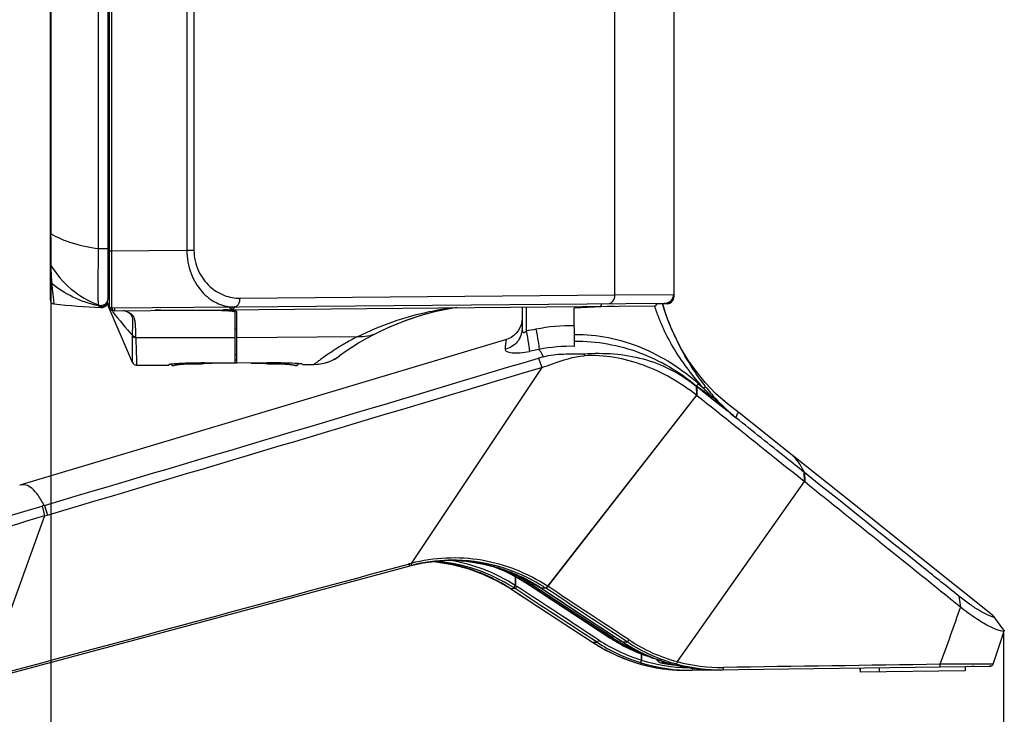
# Model space of a CAD drawing. Units: millimetres. Extents: x 1 to 1600, y 0 to 1138.
# Drawn here: x 873 to 929, y 443 to 482 of the extents above; entities that cross this region are included whole.
import ezdxf

# ---------------------------------------------------------------- set-up
doc = ezdxf.new("R2010")
doc.units = ezdxf.units.MM
doc.header["$LTSCALE"] = 89.65
doc.layers.get('0').update_dxf_attribs({"linetype": 'CONTINUOUS'})
for name, color, linetype in [('3_ALL_AXES', 7, 'CONTINUOUS'), ('6_ALL_SURFS', 7, 'CONTINUOUS'), ('7_ALL_FEATURES', 7, 'CONTINUOUS'), ('DEF_DRAFT_DIM', 7, 'CONTINUOUS')]:
    doc.layers.add(name, color=color, linetype=linetype)
doc.styles.get("Standard").update_dxf_attribs({"font": 'txt', "width": 0.8})
doc.dimstyles.new('DIMSTYLE_2', dxfattribs={"dimtxt": 6, "dimasz": 3, "dimexe": 0.8, "dimexo": 0.2, "dimgap": 1.5, "dimtad": 1, "dimdec": 1, "dimlfac": 2, "dimdsep": 46, "dimtxsty": 'Standard', "dimblk": 'OPEN', "dimblk1": 'OPEN', "dimblk2": 'OPEN', "dimcen": 0.09, "dimadec": 0, "dimazin": 0, "dimtp": 0.3, "dimtm": 0.3, "dimtfac": 1, "dimtdec": 1, "dimtofl": 0, "dimtmove": 0, "dimatfit": 3, "dimldrblk": 'OPEN', "dimfxl": 0, "dimtolj": 1, "dimarcsym": 0})
doc.dimstyles.new('DIMSTYLE_3', dxfattribs={"dimtxt": 6, "dimasz": 3, "dimexe": 0.8, "dimexo": 0.2, "dimgap": 1.5, "dimtad": 1, "dimdec": 1, "dimlfac": 2, "dimdsep": 46, "dimtxsty": 'Standard', "dimblk": 'OPEN', "dimblk1": 'OPEN', "dimblk2": 'OPEN', "dimcen": 0.09, "dimadec": 0, "dimazin": 0, "dimtp": 0.5, "dimtm": 0.5, "dimtfac": 1, "dimtdec": 1, "dimtofl": 0, "dimtmove": 0, "dimatfit": 3, "dimldrblk": 'OPEN', "dimfxl": 0, "dimtolj": 1, "dimarcsym": 0})

# ---------------------------------------------------------------- blocks, each defined once
blk = doc.blocks.new('_OPEN')
at = {"color": 0, "linetype": 'ByBlock'}
for p, q in [((0, 0), (-1, 0.117)), ((-1, -0.117), (0, 0)), ((-1, 0), (0, 0))]:
    blk.add_line(p, q, dxfattribs=at)
blk = doc.blocks.new('*D9')
at = {"layer": 'DEF_DRAFT_DIM', "color": 1, "linetype": 'Continuous'}
for p, q in [((874.791, 470.087), (874.791, 413.391)), ((842.907, 446.424), (842.907, 413.391)), ((842.907, 414.191), (858.849, 414.191)), ((874.791, 414.191), (858.849, 414.191))]:
    blk.add_line(p, q, dxfattribs=at)
at = {"layer": 'DEF_DRAFT_DIM', "color": 1, "linetype": 'Continuous', "xscale": 3, "yscale": 3, "zscale": 3, "rotation": 180}
blk.add_blockref('_OPEN', (842.907, 414.191), dxfattribs=at)
at = {"layer": 'DEF_DRAFT_DIM', "color": 1, "linetype": 'Continuous', "xscale": 3, "yscale": 3, "zscale": 3}
blk.add_blockref('_OPEN', (874.791, 414.191), dxfattribs=at)
at = {"layer": 'DEF_DRAFT_DIM', "color": 1, "linetype": 'Continuous', "insert": (858.849, 421.691), "char_height": 6, "width": 19.2, "attachment_point": 2, "line_spacing_factor": 0.9}
blk.add_mtext('63.8', dxfattribs=at)
blk = doc.blocks.new('*D10')
at = {"layer": 'DEF_DRAFT_DIM', "color": 1, "linetype": 'Continuous'}
for p, q in [((928.89, 447.601), (928.89, 390.491)), ((842.907, 446.424), (842.907, 390.491)), ((842.907, 391.291), (885.898, 391.291)), ((928.89, 391.291), (885.898, 391.291))]:
    blk.add_line(p, q, dxfattribs=at)
at = {"layer": 'DEF_DRAFT_DIM', "color": 1, "linetype": 'Continuous', "xscale": 3, "yscale": 3, "zscale": 3, "rotation": 180}
blk.add_blockref('_OPEN', (842.907, 391.291), dxfattribs=at)
at = {"layer": 'DEF_DRAFT_DIM', "color": 1, "linetype": 'Continuous', "xscale": 3, "yscale": 3, "zscale": 3}
blk.add_blockref('_OPEN', (928.89, 391.291), dxfattribs=at)
at = {"layer": 'DEF_DRAFT_DIM', "color": 1, "linetype": 'Continuous', "insert": (885.898, 398.791), "char_height": 6, "width": 14.4, "attachment_point": 2, "line_spacing_factor": 0.9}
blk.add_mtext('172', dxfattribs=at)

msp = doc.modelspace()

# ---------------------------------------------------------------- linework, layer by layer
at = {"color": 7, "linetype": 'Continuous'}
for p, q in [((878.105, 681.178), (878.105, 466.201)), ((874.755, 678.742), (874.755, 466.534)), ((878.237, 678.102), (878.237, 469.305)), ((874.791, 677.083), (874.791, 470.287)), ((882.527, 528.987), (882.527, 469.342)), ((882.926, 528.987), (882.926, 469.342)), ((910.169, 515.428), (910.169, 466.826)), ((906.833, 466.797), (906.833, 492.58)), ((874.755, 470.287), (874.791, 470.287)), ((878.105, 469.305), (878.237, 469.305)), ((878.237, 469.305), (882.527, 469.342)), ((882.527, 469.342), (882.926, 469.342)), ((906.833, 466.797), (910.169, 466.826)), ((874.946, 466.52), (874.979, 466.285)), ((885.489, 466.115), (909.646, 466.325)), ((885.545, 466.612), (906.833, 466.797)), ((909.647, 466.325), (909.646, 466.325)), ((909.651, 466.325), (909.659, 466.325)), ((909.659, 466.325), (909.664, 466.326)), ((909.664, 466.326), (909.701, 466.327)), ((885.203, 466.112), (878.257, 466.051)), ((878.425, 465.903), (909.071, 466.17)), ((885.251, 466.113), (885.203, 466.112)), ((885.251, 466.112), (885.489, 466.115)), ((885.355, 462.922), (885.355, 465.841)), ((885.355, 464.852), (885.255, 464.851)), ((892.201, 464.423), (885.355, 464.363)), ((883.49, 462.901), (884.439, 462.934)), ((885.255, 463.422), (885.355, 463.423)), ((885.255, 462.941), (885.355, 462.941)), ((887.083, 462.937), (885.355, 462.922)), ((886.169, 462.929), (886.975, 462.901)), ((891.197, 463.334), (891.199, 463.335)), ((881.787, 462.796), (881.806, 462.801)), ((881.804, 462.801), (881.815, 462.803)), ((881.812, 462.803), (881.826, 462.806)), ((881.822, 462.805), (881.838, 462.809)), ((881.834, 462.808), (881.853, 462.812)), ((881.847, 462.811), (881.863, 462.815)), ((881.853, 462.812), (881.889, 462.82)), ((882.113, 462.856), (882.159, 462.861)), ((882.702, 462.884), (882.965, 462.887)), ((883.459, 462.9), (883.49, 462.901)), ((886.975, 462.901), (887.053, 462.898)), ((887.052, 462.898), (887.13, 462.895)), ((887.126, 462.895), (887.206, 462.892)), ((887.199, 462.893), (887.281, 462.89)), ((887.271, 462.891), (887.355, 462.889)), ((887.341, 462.889), (887.427, 462.888)), ((887.411, 462.888), (887.498, 462.887)), ((887.479, 462.887), (887.764, 462.884)), ((887.736, 462.884), (887.855, 462.882)), ((887.826, 462.883), (887.911, 462.881)), ((887.886, 462.882), (887.966, 462.88)), ((887.944, 462.881), (888.018, 462.879)), ((887.999, 462.879), (888.069, 462.877)), ((888.053, 462.877), (888.117, 462.875)), ((888.104, 462.875), (888.163, 462.872)), ((888.153, 462.873), (888.207, 462.87)), ((888.199, 462.87), (888.249, 462.866)), ((888.243, 462.867), (888.288, 462.863)), ((888.284, 462.863), (888.325, 462.859)), ((888.323, 462.859), (888.36, 462.855)), ((888.36, 462.855), (888.395, 462.851)), ((888.393, 462.851), (888.427, 462.846)), ((888.425, 462.847), (888.457, 462.842)), ((888.454, 462.842), (888.485, 462.837)), ((888.481, 462.838), (888.511, 462.833)), ((888.506, 462.834), (888.535, 462.828)), ((888.529, 462.829), (888.557, 462.824)), ((888.656, 462.802), (888.68, 462.796)), ((888.808, 462.818), (888.839, 462.847)), ((889.084, 462.866), (889.084, 462.845)), ((889.084, 462.845), (889.742, 462.851))]:
    msp.add_line(p, q, dxfattribs=at)
for points in [[(909.701, 466.327), (909.804, 466.347), (909.9, 466.386), (909.982, 466.44), (910.049, 466.504), (910.101, 466.576), (910.137, 466.653), (910.16, 466.734), (910.169, 466.826)], [(889.742, 462.851), (889.995, 462.866), (890.317, 462.923), (890.628, 463.022), (890.924, 463.16), (891.199, 463.335)], [(881.619, 462.86), (881.627, 462.847), (881.663, 462.814), (881.705, 462.796), (881.745, 462.79), (881.772, 462.793), (881.781, 462.795), (881.788, 462.796)], [(881.71, 462.794), (881.75, 462.79), (881.774, 462.793), (881.783, 462.795)], [(881.881, 462.819), (881.902, 462.823), (881.925, 462.827), (881.951, 462.832), (881.98, 462.837), (882.013, 462.842), (882.048, 462.848), (882.087, 462.853), (882.13, 462.858), (882.177, 462.863), (882.228, 462.867), (882.282, 462.871), (882.342, 462.874), (882.406, 462.877), (882.474, 462.879), (882.546, 462.881), (882.622, 462.882), (882.702, 462.884)], [(881.889, 462.82), (881.912, 462.825), (881.937, 462.83), (881.965, 462.835), (881.997, 462.84)], [(881.997, 462.84), (882.032, 462.845), (882.071, 462.851), (882.113, 462.856)], [(882.965, 462.887), (883.058, 462.888), (883.155, 462.89), (883.254, 462.892), (883.356, 462.895), (883.459, 462.9)], [(888.551, 462.825), (888.577, 462.82), (888.594, 462.816), (888.61, 462.813), (888.624, 462.81), (888.637, 462.807), (888.647, 462.804), (888.656, 462.802)], [(888.68, 462.796), (888.685, 462.795), (888.694, 462.793), (888.719, 462.79), (888.76, 462.795), (888.802, 462.814), (888.838, 462.846), (888.864, 462.892), (888.864, 462.896)]]:
    msp.add_lwpolyline(points, dxfattribs=at)
for centre, radius, start, end in [((875.005, 468.628), 0.25, 179.9987, 210.8386), ((875.005, 466.534), 0.25, 179.9998, 263.8463), ((909.07, 466.32), 0.15, 270.5006, 0.4994), ((878.255, 466.201), 0.15, 180, 270.5), ((878.424, 466.053), 0.15, 180.4972, 256.4327), ((878.424, 466.054), 0.151, 256.4634, 270.4684), ((884.394, 459.331), 6.628, 85.4336, 86.0852), ((884.721, 462.865), 3.078, 83.1995, 83.4064), ((885.184, 468.215), 2.103, 268.4871, 270.499), ((884.997, 466.11), 0.214, 358.4765, 0.4985), ((900.072, 451.241), 15, 98.5429, 126.2646), ((885.233, 429.063), 34.028, 89.7935, 89.9619)]:
    msp.add_arc(centre, radius, start, end, dxfattribs=at)
for points, knots in [([(874.791, 470.287), (874.787, 469.959), (874.784, 469.412), (874.782, 468.865), (874.785, 468.645)], [0, 0, 0, 0, 0.599722, 1, 1, 1, 1]), ([(878.237, 469.305), (878.237, 469.093), (878.238, 468.676), (878.239, 468.072), (878.241, 467.517), (878.243, 467.093), (878.245, 466.795), (878.246, 466.606), (878.248, 466.443), (878.249, 466.307), (878.251, 466.201), (878.252, 466.13), (878.254, 466.089), (878.254, 466.068), (878.257, 466.06), (878.255, 466.051), (878.257, 466.051)], [0, 0, 0, 0, 0.195707, 0.383744, 0.556796, 0.708206, 0.773961, 0.832236, 0.882488, 0.924251, 0.95714, 0.980853, 0.989198, 0.995176, 0.998773, 1, 1, 1, 1]), ([(882.527, 469.342), (882.527, 468.891), (882.679, 468.029), (883.298, 466.97), (884.152, 466.293), (884.816, 466.121), (885.129, 466.113)], [0, 0, 0, 0, 0.297817, 0.563552, 0.793217, 1, 1, 1, 1]), ([(882.926, 469.342), (882.926, 468.939), (883.095, 468.163), (883.753, 467.262), (884.61, 466.726), (885.243, 466.609), (885.545, 466.612)], [0, 0, 0, 0, 0.289622, 0.550098, 0.782745, 1, 1, 1, 1]), ([(874.785, 468.645), (874.785, 468.625), (874.786, 468.59), (874.786, 468.546), (874.789, 468.518), (874.789, 468.503), (874.791, 468.5)], [0, 0, 0, 0, 0.414574, 0.720608, 0.916144, 1, 1, 1, 1]), ([(874.791, 468.5), (874.793, 468.477), (874.793, 468.388), (874.805, 468.187), (874.82, 467.855), (874.838, 467.591), (874.85, 467.437)], [0, 0, 0, 0, 0.063492, 0.252707, 0.56611, 1, 1, 1, 1]), ([(874.85, 467.437), (874.857, 467.337), (874.883, 467.031), (874.918, 466.725), (874.946, 466.52)], [0, 0, 0, 0, 0.325868, 1, 1, 1, 1]), ([(909.664, 466.326), (909.786, 466.328), (910.05, 466.425), (910.169, 466.691), (910.169, 466.826)], [0, 0, 0, 0, 0.475615, 1, 1, 1, 1]), ([(885.394, 466.197), (885.418, 466.221), (885.511, 466.34), (885.546, 466.497), (885.545, 466.612)], [0, 0, 0, 0, 0.22786, 1, 1, 1, 1]), ([(905.984, 466.148), (906.011, 466.157), (906.061, 466.2), (906.076, 466.263), (906.076, 466.294)], [0, 0, 0, 0, 0.475533, 1, 1, 1, 1]), ([(906.417, 466.297), (906.471, 466.298), (906.585, 466.326), (906.772, 466.481), (906.833, 466.673), (906.833, 466.797)], [0, 0, 0, 0, 0.231601, 0.475582, 1, 1, 1, 1]), ([(909.071, 466.17), (909.109, 466.171), (909.189, 466.203), (909.22, 466.283), (909.219, 466.322)], [0, 0, 0, 0, 0.499467, 1, 1, 1, 1]), ([(878.409, 465.976), (878.41, 465.958), (878.415, 465.94), (878.418, 465.903), (878.425, 465.903)], [0, 0, 0, 0, 0.714515, 1, 1, 1, 1]), ([(884.847, 465.943), (884.827, 465.945), (884.743, 465.95), (884.66, 465.954), (884.596, 465.957)], [0, 0, 0, 0, 0.234436, 1, 1, 1, 1]), ([(885.074, 465.923), (885.062, 465.924), (885.012, 465.93), (884.961, 465.934), (884.922, 465.938)], [0, 0, 0, 0, 0.231782, 1, 1, 1, 1]), ([(885.004, 465.96), (885, 465.96), (884.995, 465.981), (884.99, 466.007), (884.986, 466.056), (884.985, 466.091), (884.985, 466.11)], [0, 0, 0, 0, 0.087712, 0.304171, 0.623915, 1, 1, 1, 1]), ([(885.004, 465.96), (885.025, 465.96), (885.055, 465.975), (885.073, 465.998), (885.078, 466.005)], [0, 0, 0, 0, 0.721154, 1, 1, 1, 1]), ([(885.273, 465.889), (885.261, 465.893), (885.199, 465.907), (885.136, 465.916), (885.085, 465.922)], [0, 0, 0, 0, 0.199905, 1, 1, 1, 1]), ([(885.355, 465.841), (885.355, 465.852), (885.324, 465.877), (885.294, 465.884), (885.273, 465.889)], [0, 0, 0, 0, 0.331349, 1, 1, 1, 1]), ([(897.633, 466.072), (897.172, 466.009), (895.309, 465.681), (893.494, 465.06), (892.219, 464.422)], [0, 0, 0, 0, 0.246251, 1, 1, 1, 1]), ([(893.316, 464.633), (893.149, 464.549), (892.788, 464.427), (892.408, 464.407), (892.219, 464.422)], [0, 0, 0, 0, 0.496471, 1, 1, 1, 1]), ([(892.201, 464.423), (891.989, 464.313), (891.6, 464.101), (891.075, 463.785), (890.651, 463.507), (890.32, 463.278), (890.099, 463.118), (889.96, 463.016), (889.884, 462.959), (889.823, 462.914), (889.786, 462.884), (889.761, 462.866), (889.755, 462.859), (889.738, 462.852), (889.742, 462.851)], [0, 0, 0, 0, 0.245032, 0.455048, 0.628365, 0.765102, 0.868547, 0.90871, 0.941532, 0.967071, 0.985339, 0.991744, 0.996326, 1, 1, 1, 1]), ([(883.489, 462.929), (883.489, 462.922), (883.493, 462.917), (883.488, 462.901), (883.49, 462.901)], [0, 0, 0, 0, 0.75434, 1, 1, 1, 1]), ([(886.977, 462.931), (886.976, 462.924), (886.972, 462.918), (886.978, 462.901), (886.975, 462.901)], [0, 0, 0, 0, 0.753248, 1, 1, 1, 1]), ([(888.854, 462.896), (888.609, 462.915), (888.019, 462.936), (887.428, 462.94), (887.083, 462.937)], [0, 0, 0, 0, 0.415952, 1, 1, 1, 1]), ([(888.864, 462.895), (888.852, 462.857), (888.795, 462.79), (888.708, 462.786), (888.673, 462.798)], [0, 0, 0, 0, 0.514051, 1, 1, 1, 1]), ([(889.084, 462.866), (889.084, 462.871), (889.055, 462.874), (889.019, 462.883), (888.943, 462.889), (888.887, 462.894), (888.854, 462.896)], [0, 0, 0, 0, 0.069669, 0.260147, 0.571627, 1, 1, 1, 1])]:
    msp.add_open_spline(points, degree=3, knots=knots, dxfattribs=at)
for points in [[(874.755, 467.63), (874.755, 467.559), (874.794, 467.482), (874.85, 467.437)], [(878.406, 466.053), (878.406, 466.027), (878.407, 466.002), (878.409, 465.976)], [(885.078, 466.005), (885.084, 466.015), (885.09, 466.025), (885.094, 466.036)], [(885.094, 466.036), (885.103, 466.06), (885.107, 466.086), (885.107, 466.111)], [(885.108, 465.961), (885.117, 465.961), (885.126, 465.963), (885.135, 465.967)], [(885.135, 465.967), (885.154, 465.974), (885.17, 465.989), (885.181, 466.006)], [(885.181, 466.006), (885.201, 466.034), (885.21, 466.07), (885.211, 466.105)], [(885.201, 466.112), (885.224, 466.112), (885.248, 466.116), (885.27, 466.122)], [(885.27, 466.122), (885.293, 466.129), (885.314, 466.139), (885.335, 466.151)], [(885.335, 466.151), (885.356, 466.164), (885.376, 466.18), (885.394, 466.197)], [(905.951, 466.143), (905.962, 466.143), (905.973, 466.145), (905.984, 466.148)], [(892.219, 464.422), (892.213, 464.423), (892.207, 464.423), (892.201, 464.423)]]:
    msp.add_open_spline(points, degree=3, dxfattribs=at)
at = {"layer": '3_ALL_AXES', "color": 7, "linetype": 'Continuous'}
for p, q in [((910.18, 517.146), (910.18, 466.698)), ((909.799, 466.298), (909.21, 466.269)), ((909.68, 465.817), (909.522, 466.284)), ((909.68, 465.817), (909.554, 466.286)), ((910.15, 466.698), (910.18, 466.698)), ((901.555, 466.105), (901.555, 464.887)), ((901.792, 466.107), (901.792, 464.742)), ((906.779, 466.15), (904.513, 466.039)), ((904.543, 463.879), (904.513, 466.039)), ((902.488, 463.214), (902.683, 462.686)), ((902.763, 463.292), (902.76, 463.296)), ((905.075, 463.461), (905.087, 463.345)), ((902.683, 462.686), (895.262, 451.558)), ((911.448, 461.623), (911.458, 461.101)), ((912.345, 460.907), (911.477, 461.601)), ((911.477, 461.6), (911.487, 461.078)), ((911.577, 461.755), (911.867, 461.496)), ((911.458, 461.102), (903.007, 450.261)), ((911.458, 461.102), (903.015, 450.256)), ((911.458, 461.101), (911.487, 461.078)), ((912.03, 461.165), (912.238, 461)), ((912.238, 461), (912.943, 460.437)), ((912.238, 461), (912.344, 460.907)), ((913.704, 459.828), (913.703, 459.825)), ((913.703, 459.825), (913.703, 459.823)), ((913.881, 460.098), (913.878, 460.101)), ((916.889, 457.701), (913.881, 460.098)), ((917.579, 456.2), (910.372, 445.98)), ((917.589, 456.717), (917.564, 456.737)), ((917.564, 456.737), (917.579, 456.2)), ((917.606, 456.178), (917.579, 456.2)), ((917.589, 456.717), (917.606, 456.178)), ((874.436, 454.852), (874.31, 454.815)), ((874.31, 454.815), (874.447, 454.251)), ((874.436, 454.852), (874.608, 454.299)), ((874.447, 454.251), (871.152, 445.142)), ((874.447, 454.251), (874.608, 454.299)), ((897.374, 451.731), (897.494, 451.732)), ((897.494, 451.735), (897.403, 451.733)), ((897.494, 451.732), (898.395, 451.677)), ((895.134, 451.524), (895.106, 451.517)), ((895.136, 451.405), (895.261, 451.438)), ((895.287, 451.445), (895.26, 451.438)), ((896.626, 451.681), (896.617, 451.681)), ((898.395, 451.677), (899.287, 451.538)), ((899.287, 451.538), (900.162, 451.316)), ((900.162, 451.316), (901.012, 451.011)), ((901.012, 451.011), (901.832, 450.628)), ((901.163, 450.813), (901.167, 450.309)), ((901.183, 450.803), (901.187, 450.296)), ((901.832, 450.628), (902.552, 450.208)), ((900.901, 450.122), (900.904, 450.121)), ((900.901, 450.122), (902.392, 449.146)), ((901.158, 450.125), (900.904, 450.121)), ((900.904, 450.121), (900.912, 450.116)), ((900.909, 450.117), (900.912, 450.116)), ((901.083, 450.174), (901.063, 450.186)), ((901.187, 450.296), (901.167, 450.309)), ((901.963, 450.345), (901.966, 450.345)), ((906.537, 447.341), (901.963, 450.345)), ((902.112, 450.347), (901.966, 450.345)), ((901.966, 450.345), (906.541, 447.34)), ((906.686, 447.342), (902.112, 450.347)), ((902.552, 450.208), (902.555, 450.207)), ((902.552, 450.208), (902.572, 450.196)), ((902.555, 450.207), (902.575, 450.195)), ((902.572, 450.195), (902.575, 450.195)), ((902.572, 450.195), (902.647, 450.147)), ((902.647, 450.147), (902.65, 450.146)), ((902.904, 450.149), (902.65, 450.146)), ((902.912, 450.144), (902.904, 450.149)), ((903.015, 450.256), (903.007, 450.261)), ((926.36, 449.698), (926.443, 449.08)), ((928.272, 448.621), (928.325, 448.574)), ((928.325, 448.574), (928.352, 448.544)), ((928.918, 447.768), (928.352, 448.544)), ((906.537, 447.341), (906.541, 447.34)), ((906.686, 447.342), (906.541, 447.34)), ((905.556, 447.077), (905.559, 447.077)), ((905.559, 447.077), (905.813, 447.08)), ((907.267, 447.102), (907.271, 447.101)), ((907.271, 447.101), (907.525, 447.104)), ((908.326, 446.425), (908.328, 446.068)), ((908.341, 446.42), (908.343, 446.068)), ((907.648, 446.04), (908.344, 445.823)), ((908.268, 445.927), (908.26, 445.93)), ((908.328, 445.828), (908.346, 445.823)), ((908.344, 445.823), (908.346, 445.823)), ((909.166, 445.638), (909.192, 445.634)), ((909.197, 446.109), (909.196, 446.121)), ((909.907, 445.89), (909.629, 445.886)), ((909.691, 445.948), (909.693, 445.948)), ((909.691, 445.948), (910.386, 445.762)), ((910.965, 445.491), (928.165, 445.731)), ((928.305, 445.834), (925.287, 445.828))]:
    msp.add_line(p, q, dxfattribs=at)
for points in [[(913.878, 460.101), (913.216, 460.607), (912.549, 461.204), (911.958, 461.827), (911.441, 462.464), (910.996, 463.102), (910.619, 463.726), (910.306, 464.322), (910.049, 464.876), (909.843, 465.377), (909.68, 465.817)], [(901.555, 465.469), (901.542, 465.283), (901.5, 465.101), (901.432, 464.928), (901.339, 464.766), (901.223, 464.62), (901.086, 464.493), (900.932, 464.387), (900.764, 464.306), (900.664, 464.271)], [(900.664, 464.271), (892.13, 461.717), (882.661, 458.882), (873.032, 455.997)], [(928.272, 448.621), (924.329, 451.767), (920.48, 454.838), (916.889, 457.701)], [(895.261, 451.438), (895.949, 451.587), (896.717, 451.692), (897.403, 451.733)], [(872.223, 445.247), (879.855, 447.293), (887.542, 449.359), (895.136, 451.405)], [(896.482, 451.66), (896.672, 451.648), (897.58, 451.502), (898.471, 451.27), (899.336, 450.954), (900.169, 450.557), (900.901, 450.122)], [(899.819, 451.409), (900.571, 451.109), (901.313, 450.738), (901.963, 450.345)], [(902.647, 450.147), (904.13, 449.169), (905.713, 448.127), (907.267, 447.102)], [(902.392, 449.146), (903.983, 448.105), (905.556, 447.077)], [(906.537, 447.341), (907.266, 446.907), (908.102, 446.507), (908.971, 446.19), (909.098, 446.156)], [(928.305, 445.834), (928.74, 447.136), (928.935, 447.719)], [(905.556, 447.077), (906.181, 446.701), (906.902, 446.34), (907.648, 446.04)], [(907.267, 447.102), (907.809, 446.769), (908.441, 446.439), (909.095, 446.157), (909.691, 445.948)], [(908.343, 446.064), (908.336, 446.067), (908.328, 446.069)], [(908.344, 445.823), (909.18, 445.636), (910.106, 445.518), (910.965, 445.491)], [(910.386, 445.762), (911.178, 445.614), (911.978, 445.532), (912.708, 445.515)]]:
    msp.add_lwpolyline(points, dxfattribs=at)
for centre, radius, start, end in [((909.78, 466.698), 0.4, 272.8, 360), ((938.18, 280.509), 187.793, 101.00086, 101.17264), ((904.407, 454.193), 10.856, 89.3675, 100.95), ((942.668, 264.582), 203.13, 101.39791, 101.55588), ((904.349, 454.255), 9.625, 88.8459, 100.9255), ((-859.26, 6322.012), 6117.947, 286.4619695, 286.7361018), ((905.102, 454.493), 9.104, 104.8889, 106.6837), ((-2377.164, 11391.5), 11410.363, 286.5578996, 286.7050321), ((909.153, 458.698), 3.718, 51.317, 51.8914), ((846.669, 381.278), 103.217, 50.98219, 51.11367), ((906.162, 458.927), 5.949, 26.7065, 26.9343), ((891.523, 437.215), 31.52, 50.3163, 50.7474), ((954.964, 514.411), 68.4, 230.7102, 231.00993), ((947.424, 496.495), 49.892, 224.5459, 225.3066), ((925.091, 477.519), 20.93, 231.0293, 231.3866), ((924.078, 471.016), 15.339, 217.932, 221.2184), ((911.994, 461.147), 0.361, 337.4347, 340.6732), ((920.645, 468.538), 11.178, 223.3053, 226.448), ((920.647, 468.549), 11.139, 223.3028, 230.1736), ((-2518.57, -3831.153), 5494.408, 51.170601, 51.288802), ((-257.269, 4282.933), 3991.862, 286.061689, 286.467506), ((897.633, 442.14), 9.596, 91.3732, 104.1532), ((897.373, 442.185), 9.547, 89.8183, 90.2375), ((897.373, 442.184), 9.548, 89.2726, 89.8183), ((895.887, 442.107), 9.75, 80.694, 80.8796), ((895.887, 442.105), 9.751, 80.5279, 80.694), ((897.623, 442.154), 9.582, 58.5144, 90.7699), ((897.373, 442.183), 9.55, 88.0187, 89.2726), ((897.373, 442.185), 9.547, 84.913, 88.0185), ((-2219.483, 11991.367), 11952.775, 284.9905419, 285.1041547), ((897.696, 442.031), 9.832, 104.3348, 105.1044), ((895.605, 442.106), 9.601, 84.1205, 84.6064), ((895.603, 442.092), 9.616, 81.5019, 84.1199), ((895.845, 442.026), 9.686, 57.4038, 85.3751), ((895.602, 442.082), 9.626, 78.6273, 81.5018), ((895.868, 442.027), 9.832, 57.3895, 80.4942), ((895.599, 442.066), 9.642, 76.6615, 78.6268), ((895.594, 442.048), 9.661, 73.3191, 76.6609), ((897.372, 442.181), 9.551, 82.6149, 84.9125), ((895.59, 442.033), 9.677, 71.7069, 73.319), ((897.372, 442.182), 9.55, 79.6859, 82.6144), ((895.584, 442.017), 9.694, 68.1038, 71.7058), ((897.37, 442.171), 9.561, 77.3256, 79.6856), ((897.368, 442.164), 9.569, 74.2357, 77.3249), ((896.531, 442.094), 9.879, 70.4723, 70.9142), ((896.53, 442.089), 9.884, 69.7925, 70.4723), ((896.525, 442.077), 9.898, 66.5332, 69.7916), ((897.364, 442.15), 9.583, 72.2965, 74.2356), ((897.359, 442.133), 9.601, 68.285, 72.2948), ((896.667, 442.072), 9.905, 66.33, 67.7318), ((895.577, 441.999), 9.713, 66.673, 68.104), ((895.566, 441.974), 9.74, 62.3964, 66.6706), ((896.519, 442.064), 9.911, 65.392, 66.5334), ((896.64, 442.016), 9.967, 57.4252, 66.3164), ((896.508, 442.04), 9.938, 61.3062, 65.3896), ((897.354, 442.12), 9.615, 67.4695, 68.2855), ((897.345, 442.099), 9.638, 62.5772, 67.467), ((896.496, 442.017), 9.964, 61.0309, 61.3074), ((896.485, 441.999), 9.984, 56.7042, 61.0296), ((897.333, 442.076), 9.664, 61.7767, 62.5774), ((895.555, 441.954), 9.763, 61.6637, 62.3974), ((895.542, 441.929), 9.791, 56.7934, 61.6614), ((895.822, 441.972), 9.744, 56.7936, 57.3224), ((895.847, 441.974), 9.888, 56.7851, 57.3139), ((897.316, 442.046), 9.698, 57.3008, 61.7748), ((896.633, 442.004), 9.981, 56.7039, 57.4254), ((901.576, 450.873), 0.76, 323.4594, 324.1026), ((897.289, 442.005), 9.747, 56.9864, 57.1623), ((897.29, 442.005), 9.747, 56.6359, 56.9864), ((897.566, 442.042), 9.707, 56.6364, 58.5745), ((911.885, 455.477), 9.735, 236.7032, 242.6943), ((912.035, 455.487), 9.744, 236.7043, 240.3696), ((910.997, 455.397), 9.94, 236.8335, 237.0809), ((910.979, 455.369), 9.906, 237.0792, 240.7676), ((911.158, 455.27), 9.78, 236.8692, 252.7592), ((911.183, 455.268), 9.633, 236.8667, 252.7648), ((910.958, 455.332), 9.864, 240.7703, 241.2819), ((912.011, 455.446), 9.696, 240.371, 248.5448), ((912.638, 455.238), 9.748, 236.5931, 241.178), ((911.861, 455.433), 9.685, 242.6988, 246.9555), ((912.806, 455.112), 9.592, 236.5989, 254.922), ((912.831, 455.105), 9.45, 236.5967, 254.9188), ((912.608, 455.186), 9.688, 241.1811, 242.61), ((910.938, 455.295), 9.822, 241.2798, 245.5093), ((910.918, 455.253), 9.776, 245.5129, 245.963), ((910.902, 455.215), 9.734, 245.9608, 250.369), ((911.849, 455.406), 9.656, 246.9575, 249.4406), ((912.592, 455.154), 9.653, 242.609, 246.0723), ((911.841, 455.385), 9.633, 249.4405, 252.3665), ((912.574, 455.115), 9.609, 246.0741, 247.5946), ((912.561, 455.082), 9.574, 247.5923, 252.5671), ((911.838, 455.373), 9.621, 252.3676, 253.2865), ((910.885, 455.172), 9.688, 250.3728, 250.7463), ((910.875, 455.143), 9.657, 250.745, 254.1981), ((910.865, 455.107), 9.62, 254.2002, 254.7106), ((911.091, 454.892), 9.399, 252.5189, 253.127), ((911.134, 454.93), 9.292, 252.5224, 269.0737), ((910.855, 455.07), 9.581, 254.8189, 259.8468), ((911.096, 454.934), 9.441, 253.1754, 270.7437), ((910.84, 454.986), 9.497, 260.0075, 265.5618), ((911.189, 455.123), 9.378, 259.4414, 260.7269), ((911.189, 455.122), 9.377, 260.7273, 264.4198), ((912.585, 455.352), 9.839, 252.905, 256.5331), ((912.581, 455.336), 9.823, 256.5333, 258.0228), ((912.825, 455.201), 9.683, 254.9463, 270.8105), ((912.85, 455.191), 9.538, 254.9466, 270.8116), ((912.577, 455.317), 9.803, 258.023, 259.7824), ((912.575, 455.306), 9.792, 259.7825, 263.6203), ((928.163, 445.881), 0.15, 270.8, 341.5695), ((910.834, 454.913), 9.423, 265.5658, 270.7957), ((912.573, 455.285), 9.771, 263.6215, 265.4174), ((912.573, 455.288), 9.774, 265.4176, 269.1691), ((912.572, 455.271), 9.756, 269.1701, 269.5032), ((912.572, 455.258), 9.743, 269.503, 270.7994)]:
    msp.add_arc(centre, radius, start, end, dxfattribs=at)
for points, knots in [([(909.799, 466.347), (909.799, 466.34), (909.799, 466.328), (909.8, 466.312), (909.798, 466.305), (909.8, 466.298), (909.799, 466.298)], [0, 0, 0, 0, 0.422685, 0.73814, 0.933159, 1, 1, 1, 1]), ([(911.867, 461.496), (911.564, 461.839), (910.982, 462.545), (910.205, 463.676), (909.66, 464.683), (909.309, 465.527), (909.158, 465.959), (909.081, 466.174)], [0, 0, 0, 0, 0.250013, 0.499998, 0.749943, 0.874961, 1, 1, 1, 1]), ([(911.98, 461.587), (911.732, 461.905), (910.797, 463.215), (910.081, 464.679), (909.68, 465.817)], [0, 0, 0, 0, 0.250339, 1, 1, 1, 1]), ([(901.555, 464.887), (901.555, 464.621), (901.358, 464.068), (900.856, 463.77), (900.592, 463.709)], [0, 0, 0, 0, 0.495055, 1, 1, 1, 1]), ([(901.555, 464.887), (901.555, 464.853), (901.561, 464.787), (901.59, 464.707), (901.644, 464.664), (901.7, 464.666), (901.751, 464.698), (901.779, 464.727), (901.792, 464.742)], [0, 0, 0, 0, 0.244294, 0.47356, 0.586169, 0.709909, 0.851675, 1, 1, 1, 1]), ([(901.792, 464.742), (901.838, 464.51), (901.897, 464.189), (901.955, 463.805), (901.973, 463.655), (901.976, 463.595)], [0, 0, 0, 0, 0.609938, 0.843615, 1, 1, 1, 1]), ([(902.345, 464.851), (902.39, 464.62), (902.455, 464.24), (902.516, 463.857), (902.525, 463.706)], [0, 0, 0, 0, 0.608097, 1, 1, 1, 1]), ([(900.664, 464.271), (900.659, 464.27), (900.654, 464.254), (900.646, 464.227), (900.638, 464.181), (900.625, 464.087), (900.609, 463.928), (900.598, 463.789), (900.592, 463.709)], [0, 0, 0, 0, 0.023598, 0.075321, 0.156592, 0.267405, 0.576511, 1, 1, 1, 1]), ([(904.534, 464.559), (905.179, 464.562), (906.474, 464.433), (908.95, 463.681), (910.619, 462.612), (911.577, 461.755)], [0, 0, 0, 0, 0.250382, 0.500817, 1, 1, 1, 1]), ([(904.539, 464.178), (905.789, 464.184), (908.311, 463.729), (910.512, 462.429), (911.466, 461.621)], [0, 0, 0, 0, 0.499962, 1, 1, 1, 1]), ([(900.592, 463.709), (900.59, 463.686), (900.612, 463.63), (900.7, 463.578), (900.83, 463.539), (901.004, 463.515), (901.215, 463.507), (901.545, 463.521), (901.802, 463.559), (901.976, 463.595)], [0, 0, 0, 0, 0.047234, 0.111368, 0.203483, 0.324362, 0.47041, 0.635987, 1, 1, 1, 1]), ([(902.76, 463.296), (902.741, 463.333), (902.668, 463.472), (902.588, 463.609), (902.525, 463.706)], [0, 0, 0, 0, 0.263806, 1, 1, 1, 1]), ([(905.075, 463.461), (905.641, 463.492), (906.77, 463.498), (908.445, 463.218), (910.037, 462.6), (911, 461.977), (911.451, 461.621)], [0, 0, 0, 0, 0.250563, 0.497097, 0.746079, 1, 1, 1, 1]), ([(902.683, 462.686), (902.883, 462.745), (903.667, 463.014), (904.465, 463.308), (905.087, 463.345)], [0, 0, 0, 0, 0.250515, 1, 1, 1, 1]), ([(902.763, 463.292), (903.137, 463.392), (903.915, 463.467), (904.688, 463.44), (905.075, 463.461)], [0, 0, 0, 0, 0.499971, 1, 1, 1, 1]), ([(911.458, 461.101), (911.007, 461.461), (910.047, 462.11), (907.972, 463.087), (906.224, 463.412), (905.087, 463.345)], [0, 0, 0, 0, 0.251881, 0.502746, 1, 1, 1, 1]), ([(911.577, 461.755), (911.553, 461.728), (911.516, 461.684), (911.478, 461.641), (911.467, 461.623)], [0, 0, 0, 0, 0.635866, 1, 1, 1, 1]), ([(912.334, 461.027), (912.255, 461.064), (912.104, 461.157), (911.814, 461.354), (911.604, 461.514), (911.467, 461.623)], [0, 0, 0, 0, 0.250677, 0.500829, 1, 1, 1, 1]), ([(911.98, 461.587), (911.975, 461.586), (911.963, 461.575), (911.924, 461.548), (911.891, 461.518), (911.867, 461.496)], [0, 0, 0, 0, 0.100043, 0.32151, 1, 1, 1, 1]), ([(917.579, 456.2), (917.016, 456.651), (914.986, 458.278), (912.955, 459.904), (911.487, 461.078)], [0, 0, 0, 0, 0.277199, 1, 1, 1, 1]), ([(912.51, 460.871), (912.484, 460.899), (912.427, 460.95), (912.363, 460.995), (912.327, 461.008)], [0, 0, 0, 0, 0.498541, 1, 1, 1, 1]), ([(912.54, 460.909), (912.512, 460.937), (912.448, 460.985), (912.374, 461.021), (912.334, 461.027)], [0, 0, 0, 0, 0.492171, 1, 1, 1, 1]), ([(912.54, 460.909), (912.541, 460.903), (912.528, 460.889), (912.518, 460.878), (912.51, 460.871)], [0, 0, 0, 0, 0.35743, 1, 1, 1, 1]), ([(912.943, 460.437), (912.99, 460.399), (913.086, 460.323), (913.204, 460.23), (913.3, 460.155), (913.369, 460.102), (913.436, 460.05), (913.467, 460.028), (913.521, 459.983), (913.512, 459.994)], [0, 0, 0, 0, 0.252708, 0.504227, 0.629612, 0.754736, 0.879508, 0.941597, 1, 1, 1, 1]), ([(917.564, 456.737), (917.229, 457.005), (915.942, 458.034), (914.655, 459.062), (913.703, 459.823)], [0, 0, 0, 0, 0.260502, 1, 1, 1, 1]), ([(913.848, 460.111), (913.814, 460.111), (913.743, 459.995), (913.722, 459.901), (913.704, 459.828)], [0, 0, 0, 0, 0.310857, 1, 1, 1, 1]), ([(917.589, 456.717), (917.488, 456.923), (917.292, 457.277), (917.026, 457.591), (916.889, 457.701)], [0, 0, 0, 0, 0.565805, 1, 1, 1, 1]), ([(926.36, 449.698), (925.693, 450.233), (922.77, 452.573), (919.846, 454.913), (917.589, 456.717)], [0, 0, 0, 0, 0.228266, 1, 1, 1, 1]), ([(874.413, 454.845), (874.315, 455.045), (874.121, 455.391), (873.781, 455.801), (873.41, 456.033), (873.144, 456.031), (873.032, 455.997)], [0, 0, 0, 0, 0.344377, 0.612567, 0.819138, 1, 1, 1, 1]), ([(874.447, 454.251), (868.957, 452.621), (859.897, 449.931), (850.833, 447.254), (847.266, 446.185)], [0, 0, 0, 0, 0.60599, 1, 1, 1, 1]), ([(903.007, 450.261), (901.888, 450.997), (899.319, 452.018), (896.556, 451.892), (895.262, 451.558)], [0, 0, 0, 0, 0.50055, 1, 1, 1, 1]), ([(895.134, 451.524), (895.14, 451.497), (895.146, 451.46), (895.146, 451.421), (895.14, 451.406), (895.136, 451.405)], [0, 0, 0, 0, 0.684677, 0.893947, 1, 1, 1, 1]), ([(895.262, 451.558), (895.267, 451.53), (895.273, 451.493), (895.272, 451.454), (895.266, 451.439), (895.261, 451.438)], [0, 0, 0, 0, 0.683741, 0.893159, 1, 1, 1, 1]), ([(901.167, 450.309), (901.148, 450.279), (901.12, 450.238), (901.085, 450.2), (901.069, 450.187), (901.063, 450.186)], [0, 0, 0, 0, 0.655351, 0.881519, 1, 1, 1, 1]), ([(901.187, 450.296), (901.168, 450.266), (901.14, 450.225), (901.104, 450.188), (901.089, 450.174), (901.083, 450.174)], [0, 0, 0, 0, 0.655272, 0.881473, 1, 1, 1, 1]), ([(901.263, 450.246), (901.244, 450.216), (901.216, 450.176), (901.18, 450.139), (901.165, 450.125), (901.158, 450.125)], [0, 0, 0, 0, 0.654911, 0.881243, 1, 1, 1, 1]), ([(902.187, 450.42), (902.173, 450.402), (902.151, 450.378), (902.124, 450.347), (902.112, 450.347)], [0, 0, 0, 0, 0.662888, 1, 1, 1, 1]), ([(903.007, 450.261), (902.989, 450.233), (902.962, 450.195), (902.926, 450.161), (902.911, 450.149), (902.904, 450.149)], [0, 0, 0, 0, 0.653895, 0.878249, 1, 1, 1, 1]), ([(903.015, 450.256), (902.996, 450.228), (902.969, 450.19), (902.934, 450.156), (902.918, 450.144), (902.912, 450.144)], [0, 0, 0, 0, 0.65391, 0.878264, 1, 1, 1, 1]), ([(928.241, 448.525), (928.138, 448.558), (927.885, 448.674), (927.454, 448.914), (926.925, 449.263), (926.554, 449.543), (926.36, 449.698)], [0, 0, 0, 0, 0.145977, 0.373404, 0.665379, 1, 1, 1, 1]), ([(928.935, 447.719), (928.928, 447.698), (928.829, 447.692), (928.691, 447.73), (928.442, 447.815), (927.984, 448.027), (927.288, 448.435), (926.737, 448.844), (926.443, 449.08)], [0, 0, 0, 0, 0.023214, 0.078045, 0.166599, 0.286963, 0.607678, 1, 1, 1, 1]), ([(928.352, 448.544), (928.358, 448.536), (928.371, 448.518), (928.341, 448.498), (928.298, 448.51), (928.263, 448.518), (928.241, 448.525)], [0, 0, 0, 0, 0.182528, 0.30624, 0.565973, 1, 1, 1, 1]), ([(906.77, 447.429), (906.755, 447.407), (906.73, 447.38), (906.7, 447.343), (906.686, 447.342)], [0, 0, 0, 0, 0.662263, 1, 1, 1, 1]), ([(928.918, 447.768), (928.922, 447.763), (928.931, 447.749), (928.939, 447.73), (928.935, 447.719)], [0, 0, 0, 0, 0.334299, 1, 1, 1, 1]), ([(905.917, 447.202), (905.898, 447.172), (905.871, 447.132), (905.835, 447.094), (905.82, 447.081), (905.813, 447.08)], [0, 0, 0, 0, 0.655961, 0.882098, 1, 1, 1, 1]), ([(907.629, 447.215), (907.61, 447.187), (907.583, 447.15), (907.547, 447.115), (907.531, 447.104), (907.525, 447.104)], [0, 0, 0, 0, 0.652926, 0.877321, 1, 1, 1, 1]), ([(908.264, 445.931), (908.263, 445.931), (908.262, 445.93), (908.261, 445.93), (908.26, 445.93)], [0, 0, 0, 0, 0.545233, 1, 1, 1, 1]), ([(908.328, 446.068), (908.318, 446.037), (908.299, 445.992), (908.279, 445.941), (908.264, 445.931)], [0, 0, 0, 0, 0.638826, 1, 1, 1, 1]), ([(908.343, 446.064), (908.332, 446.031), (908.316, 445.985), (908.289, 445.942), (908.274, 445.927), (908.268, 445.927)], [0, 0, 0, 0, 0.660789, 0.883334, 1, 1, 1, 1]), ([(909.197, 446.109), (909.253, 446.043), (909.332, 445.951), (909.442, 445.909), (909.471, 445.904)], [0, 0, 0, 0, 0.751097, 1, 1, 1, 1]), ([(909.431, 446.039), (909.413, 446.043), (909.334, 446.062), (909.256, 446.087), (909.197, 446.109)], [0, 0, 0, 0, 0.22049, 1, 1, 1, 1]), ([(909.629, 445.886), (909.621, 445.886), (909.568, 445.89), (909.516, 445.897), (909.471, 445.904)], [0, 0, 0, 0, 0.138084, 1, 1, 1, 1]), ([(909.508, 446.011), (909.513, 445.981), (909.541, 445.922), (909.599, 445.891), (909.629, 445.886)], [0, 0, 0, 0, 0.5033, 1, 1, 1, 1]), ([(910.372, 445.98), (910.364, 445.948), (910.349, 445.906), (910.328, 445.865), (910.316, 445.85), (910.31, 445.85)], [0, 0, 0, 0, 0.670456, 0.889161, 1, 1, 1, 1]), ([(911.253, 445.606), (911.252, 445.579), (911.249, 445.546), (911.231, 445.495), (911.219, 445.494)], [0, 0, 0, 0, 0.67817, 1, 1, 1, 1]), ([(912.985, 445.653), (912.985, 445.621), (912.982, 445.577), (912.974, 445.536), (912.967, 445.519), (912.962, 445.519)], [0, 0, 0, 0, 0.69168, 0.904364, 1, 1, 1, 1]), ([(925.287, 445.828), (925.287, 445.796), (925.285, 445.75), (925.277, 445.708), (925.269, 445.691), (925.265, 445.691)], [0, 0, 0, 0, 0.690683, 0.904176, 1, 1, 1, 1])]:
    msp.add_open_spline(points, degree=3, knots=knots, dxfattribs=at)
for points in [[(912.327, 461.008), (912.222, 461.048), (912.125, 461.106), (912.03, 461.165)], [(912.344, 460.907), (912.798, 460.545), (913.253, 460.182), (913.707, 459.82)], [(913.707, 459.82), (913.639, 459.874), (913.575, 459.934), (913.512, 459.994)], [(913.878, 460.101), (913.869, 460.107), (913.859, 460.111), (913.848, 460.111)], [(900.912, 450.116), (902.46, 449.102), (904.009, 448.089), (905.559, 447.077)], [(905.813, 447.08), (904.261, 448.095), (902.71, 449.109), (901.158, 450.125)], [(905.917, 447.202), (904.366, 448.216), (902.814, 449.231), (901.263, 450.246)], [(902.65, 450.146), (904.191, 449.131), (905.731, 448.116), (907.271, 447.101)], [(907.525, 447.104), (905.988, 448.118), (904.45, 449.131), (902.912, 450.144)], [(907.629, 447.215), (906.091, 448.229), (904.553, 449.243), (903.015, 450.256)], [(926.443, 449.08), (926.067, 447.993), (925.687, 446.907), (925.287, 445.828)], [(925.287, 445.828), (921.187, 445.767), (917.086, 445.711), (912.985, 445.653)]]:
    msp.add_open_spline(points, degree=3, dxfattribs=at)
at = {"layer": '6_ALL_SURFS', "color": 7, "linetype": 'Continuous'}
msp.add_line((916.889, 457.701), (913.881, 460.098), dxfattribs=at)
for points in [[(913.878, 460.101), (913.216, 460.607), (912.549, 461.204), (911.958, 461.827), (911.441, 462.464), (910.996, 463.102), (910.619, 463.726), (910.306, 464.322), (910.049, 464.876), (909.843, 465.377)], [(900.664, 464.271), (892.13, 461.717), (882.661, 458.882), (873.032, 455.997)], [(928.272, 448.621), (924.329, 451.767), (920.48, 454.838), (916.889, 457.701)]]:
    msp.add_lwpolyline(points, dxfattribs=at)
at = {"layer": '7_ALL_FEATURES', "color": 7, "linetype": 'Continuous'}
for p, q in [((878.055, 466.604), (878.055, 680.766)), ((877.516, 469.426), (877.516, 677.944)), ((878.055, 479.06), (878.105, 479.06)), ((878.055, 471.155), (878.105, 471.155)), ((877.516, 469.426), (878.055, 469.426)), ((874.755, 468.628), (874.755, 468.56)), ((878.055, 468.405), (878.105, 468.405)), ((878.055, 468.31), (878.105, 468.31)), ((878.055, 468.06), (878.105, 468.06)), ((878.055, 467.96), (878.105, 467.96)), ((878.105, 467.357), (878.055, 467.357)), ((878.105, 467.2), (878.105, 466.3)), ((878.035, 466.237), (878.024, 466.453)), ((877.567, 466.153), (877.516, 466.23)), ((877.636, 466.078), (877.567, 466.153)), ((878.035, 466.238), (878.035, 466.238)), ((879.44, 462.961), (878.048, 466.185)), ((878.067, 466.169), (878.064, 466.173)), ((878.086, 466.144), (878.067, 466.169)), ((878.199, 465.994), (878.193, 466.003)), ((883.36, 465.946), (883.36, 465.919)), ((884.846, 465.888), (884.842, 465.888)), ((885.255, 465.893), (885.255, 462.934)), ((901.555, 465.469), (901.542, 465.284)), ((879.431, 464.5), (879.43, 464.45)), ((879.617, 464.368), (879.616, 464.421)), ((885.255, 464.368), (879.618, 464.368)), ((883.505, 462.934), (883.49, 462.934)), ((883.505, 462.934), (885.255, 462.934)), ((890.206, 462.899), (890.471, 462.966)), ((890.471, 462.966), (890.727, 463.063)), ((891.197, 463.334), (891.199, 463.335)), ((879.67, 462.81), (881.505, 462.81)), ((881.505, 462.837), (881.505, 462.81)), ((889.742, 462.851), (889.935, 462.86)), ((889.935, 462.86), (890.206, 462.899)), ((920.742, 445.627), (920.745, 445.377)), ((920.753, 445.628), (920.757, 445.378)), ((921.826, 445.643), (921.83, 445.393)), ((926.709, 445.711), (926.713, 445.461)), ((927.093, 445.716), (927.219, 445.718)), ((928.165, 445.731), (928.095, 445.73)), ((926.713, 445.461), (920.745, 445.377))]:
    msp.add_line(p, q, dxfattribs=at)
for points in [[(901.542, 465.284), (901.501, 465.103), (901.433, 464.93), (901.341, 464.768), (901.225, 464.623), (901.09, 464.495), (900.937, 464.39), (900.77, 464.308), (900.766, 464.307)], [(890.727, 463.063), (890.97, 463.186), (891.199, 463.335)], [(900.108, 450.585), (900.183, 450.549), (900.197, 450.541)], [(928.305, 445.834), (928.74, 447.136), (928.935, 447.719)]]:
    msp.add_lwpolyline(points, dxfattribs=at)
for centre, radius, start, end in [((875.005, 468.628), 0.25, 180.0045, 210.8551), ((879.384, 471.242), 5.35, 210.837, 249.5545), ((874.989, 470.319), 4.32, 315.2047, 316.1577), ((879.803, 511.036), 45.01, 263.8467, 267.2403), ((877.655, 466.604), 0.4, 249.5507, 359.9833), ((877.655, 466.478), 0.4, 267.2407, 336.8102), ((877.655, 466.544), 0.401, 314.3573, 325.7441), ((877.656, 466.543), 0.399, 325.7588, 327.0261), ((877.655, 466.544), 0.401, 327.0347, 337.1577), ((909.78, 466.698), 0.4, 272.8, 286.7795), ((909.78, 466.698), 0.4, 291.2988, 305.8023), ((909.78, 466.698), 0.4, 305.8472, 314.0299), ((909.78, 466.698), 0.4, 319.3138, 341.9318), ((909.78, 466.698), 0.4, 346.0067, 360), ((879.199, 473.381), 7.41, 256.7408, 257.2788), ((877.655, 466.543), 0.4, 257.2819, 314.3418), ((878.179, 466.263), 0.144, 183.1055, 190.2485), ((878.185, 466.245), 0.15, 183.0548, 199.288), ((878.187, 466.264), 0.153, 190.2116, 194.5091), ((878.186, 466.264), 0.152, 190.2159, 194.5234), ((878.183, 466.313), 0.152, 226.4347, 235.0606), ((897.801, 480.927), 24.641, 216.8656, 217.0265), ((878.182, 466.312), 0.151, 235.0636, 239.3633), ((897.863, 480.974), 24.72, 217.0266, 217.2749), ((897.977, 481.061), 24.863, 217.3006, 217.7849), ((898.479, 481.459), 25.504, 217.8003, 221.6776), ((900.072, 451.241), 15, 98.5429, 116.7714), ((879.67, 463.06), 0.25, 203.3665, 270), ((928.163, 445.881), 0.15, 270.8, 341.5695)]:
    msp.add_arc(centre, radius, start, end, dxfattribs=at)
for points, knots in [([(874.791, 470.287), (874.955, 470.182), (875.332, 469.987), (876.232, 469.654), (876.985, 469.503), (877.516, 469.426)], [0, 0, 0, 0, 0.203592, 0.440307, 1, 1, 1, 1]), ([(877.516, 466.23), (877.51, 466.232), (877.512, 466.262), (877.503, 466.304), (877.501, 466.387), (877.496, 466.493), (877.494, 466.63), (877.491, 466.862), (877.49, 467.209), (877.492, 467.684), (877.497, 468.226), (877.505, 468.814), (877.512, 469.219), (877.516, 469.426)], [0, 0, 0, 0, 0.005844, 0.021268, 0.046079, 0.080011, 0.122691, 0.173593, 0.29789, 0.44843, 0.619762, 0.805935, 1, 1, 1, 1]), ([(877.5, 466.169), (877.003, 466.286), (876.064, 466.611), (875.22, 467.139), (874.85, 467.437)], [0, 0, 0, 0, 0.517551, 1, 1, 1, 1]), ([(878.032, 466.303), (878.033, 466.276), (878.046, 466.238), (878.071, 466.21), (878.078, 466.203)], [0, 0, 0, 0, 0.732938, 1, 1, 1, 1]), ([(878.056, 466.178), (878.053, 466.18), (878.051, 466.182), (878.048, 466.185), (878.048, 466.185)], [0, 0, 0, 0, 0.809307, 1, 1, 1, 1]), ([(878.064, 466.173), (878.062, 466.174), (878.06, 466.176), (878.057, 466.177), (878.056, 466.178)], [0, 0, 0, 0, 0.578805, 1, 1, 1, 1]), ([(879.431, 464.5), (879.438, 464.676), (879.451, 464.924), (879.462, 465.236), (879.456, 465.429), (879.414, 465.604), (879.296, 465.748), (879.124, 465.841), (878.997, 465.887), (878.931, 465.908)], [0, 0, 0, 0, 0.313463, 0.443487, 0.55678, 0.65698, 0.758234, 0.876965, 1, 1, 1, 1]), ([(878.963, 465.909), (879.028, 465.89), (879.159, 465.844), (879.338, 465.752), (879.478, 465.61), (879.547, 465.427), (879.58, 465.22), (879.606, 464.882), (879.612, 464.612), (879.616, 464.421)], [0, 0, 0, 0, 0.113143, 0.229856, 0.333573, 0.435787, 0.550466, 0.682219, 1, 1, 1, 1]), ([(884.31, 465.909), (884.236, 465.91), (883.92, 465.917), (883.603, 465.919), (883.36, 465.919)], [0, 0, 0, 0, 0.233116, 1, 1, 1, 1]), ([(884.842, 465.888), (884.803, 465.89), (884.626, 465.9), (884.449, 465.905), (884.31, 465.909)], [0, 0, 0, 0, 0.218406, 1, 1, 1, 1]), ([(885.006, 465.876), (884.994, 465.877), (884.941, 465.882), (884.887, 465.885), (884.846, 465.888)], [0, 0, 0, 0, 0.228958, 1, 1, 1, 1]), ([(885.255, 465.818), (885.255, 465.826), (885.23, 465.842), (885.184, 465.852), (885.104, 465.866), (885.042, 465.872), (885.006, 465.876)], [0, 0, 0, 0, 0.088036, 0.279023, 0.583691, 1, 1, 1, 1]), ([(879.44, 462.961), (879.441, 462.992), (879.437, 463.118), (879.437, 463.4), (879.431, 463.865), (879.429, 464.235), (879.43, 464.45)], [0, 0, 0, 0, 0.063648, 0.253536, 0.567427, 1, 1, 1, 1]), ([(879.618, 464.368), (879.6, 464.368), (879.531, 464.375), (879.465, 464.412), (879.43, 464.45)], [0, 0, 0, 0, 0.257989, 1, 1, 1, 1]), ([(879.618, 464.368), (879.624, 464.247), (879.633, 464.02), (879.645, 463.704), (879.654, 463.436), (879.66, 463.217), (879.664, 463.064), (879.667, 462.967), (879.667, 462.912), (879.669, 462.87), (879.667, 462.837), (879.672, 462.823), (879.668, 462.81), (879.67, 462.81)], [0, 0, 0, 0, 0.233625, 0.436462, 0.608366, 0.749201, 0.858858, 0.901967, 0.937249, 0.964698, 0.984309, 0.996076, 1, 1, 1, 1]), ([(883.49, 462.934), (883.097, 462.934), (882.556, 462.925), (881.924, 462.89), (881.685, 462.871), (881.593, 462.858)], [0, 0, 0, 0, 0.621706, 0.853475, 1, 1, 1, 1]), ([(881.593, 462.858), (881.571, 462.855), (881.541, 462.851), (881.515, 462.844), (881.505, 462.839), (881.505, 462.837)], [0, 0, 0, 0, 0.730002, 0.919793, 1, 1, 1, 1])]:
    msp.add_open_spline(points, degree=3, knots=knots, dxfattribs=at)
for points in [[(878.064, 466.173), (878.052, 466.189), (878.044, 466.207), (878.039, 466.226)], [(878.064, 466.173), (878.078, 466.167), (878.094, 466.166), (878.109, 466.169)], [(883.36, 465.919), (882.478, 465.921), (881.596, 465.923), (880.715, 465.923)], [(879.616, 464.421), (879.549, 464.421), (879.477, 464.451), (879.431, 464.5)]]:
    msp.add_open_spline(points, degree=3, dxfattribs=at)

# ---------------------------------------------------------------- dimensions: what is measured, and where the dimension line sits
at = {"layer": 'DEF_DRAFT_DIM', "color": 1, "linetype": 'Continuous'}
dim = msp.add_linear_dim(base=(842.907, 414.191), p1=(874.791, 470.287), p2=(842.907, 446.624), angle=180, dimstyle='DIMSTYLE_2', dxfattribs=at)
dim.commit()
dim.dimension.update_dxf_attribs({"geometry": '*D9', "text_midpoint": (858.999, 414.191), "dimtype": 160})
dim = msp.add_linear_dim(base=(928.89, 391.291), p1=(842.907, 446.624), p2=(928.89, 447.801), dimstyle='DIMSTYLE_3', dxfattribs=at)
dim.commit()
dim.dimension.update_dxf_attribs({"geometry": '*D10', "text_midpoint": (886.498, 391.291), "dimtype": 160})

doc.saveas('drawing.dxf')
